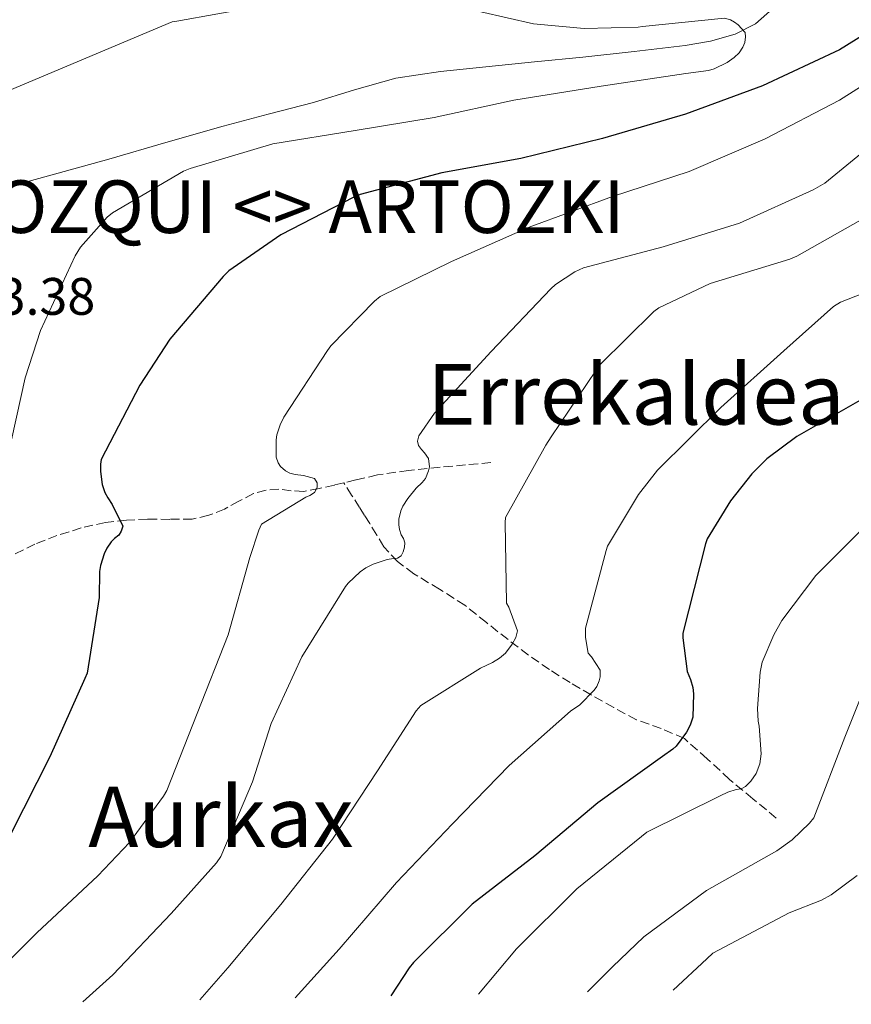
# Model space of a CAD drawing. Units: metres. Extents: x 634422 to 637871, y 4745939 to 4748320.
# Drawn here: x 636378 to 636536, y 4745977 to 4746164 of the extents above; entities that cross this region are included whole.
import ezdxf
from ezdxf.enums import TextEntityAlignment as Align

# ---------------------------------------------------------------- set-up
doc = ezdxf.new("R2010")
doc.units = ezdxf.units.M
doc.header["$MEASUREMENT"] = 0
doc.linetypes.add('DGN Style 3', pattern=[2.435891, 1.739922, -0.695969])
for name, color, linetype, lineweight in [('Cauce lineal', 142, 'Continuous', 13), ('Cota de punto acotado terreno', 7, 'Continuous', 0), ('Curva de nivel directora', 30, 'Continuous', 30), ('Curva de nivel intermedia', 30, 'Continuous', 0), ('Texto de Entidad de población', 7, 'Continuous', 0), ('Texto de rotulación de espacio menor sin especificar', 7, 'Continuous', 0), ('Texto de Área (paraje) menor', 7, 'Continuous', 0), ('Vaguada', 142, 'DGN Style 3', 13)]:
    doc.layers.add(name, color=color, linetype=linetype, lineweight=lineweight)
doc.styles.add('Style-Arial', font='arial.ttf')

msp = doc.modelspace()

# ---------------------------------------------------------------- linework, layer by layer
at = {"layer": 'Cauce lineal', "color": 142, "linetype": 'Continuous', "lineweight": 13}
msp.add_polyline3d([(636521.07, 4746165.93, 546.28), (636517.83, 4746163.08, 546.32), (636513.97, 4746161.13, 546.34), (636509.23, 4746159.78, 546.26), (636504.43, 4746158.96, 546.09), (636494.71, 4746157.84, 545.64), (636484.97, 4746156.78, 545.32), (636475.76, 4746155.85, 545.29), (636466.54, 4746154.93, 545.26), (636457.94, 4746154.04, 545.23), (636449.39, 4746152.75, 545.19), (636441.54, 4746150.57, 544.72), (636433.77, 4746148.14, 544.17), (636425.15, 4746145.95, 544.26), (636416.56, 4746143.66, 544.3), (636405.69, 4746140.53, 543.89), (636394.83, 4746137.4, 543.49), (636386.35, 4746135.03, 543.45), (636377.87, 4746132.66, 543.42)], dxfattribs=at)
at = {"layer": 'Curva de nivel directora', "color": 30, "linetype": 'Continuous', "lineweight": 30, "flags": 128}
for points, elevation in [([(636538.76, 4746161.29), (636533.77, 4746158.16), (636519.17, 4746151.34), (636504.52, 4746145.9), (636488.74, 4746141.32), (636473.16, 4746137.48), (636458.18, 4746134.76), (636442.66, 4746130.64), (636441.45, 4746130.13), (636427.56, 4746122.96), (636417.67, 4746116.14), (636416.58, 4746115.05), (636406.44, 4746103.18), (636400.71, 4746094.41), (636393.41, 4746080.3), (636393.28, 4746079.37), (636393.28, 4746078.03), (636393.6, 4746075.5), (636394.08, 4746074.03), (636394.63, 4746072.97), (636395.46, 4746071.76), (636397.51, 4746067.63), (636397.22, 4746066.67), (636396.74, 4746065.87), (636395.94, 4746065.29), (636395.3, 4746064.65), (636394.47, 4746063.44), (636393.96, 4746062.35), (636393.25, 4746060.14), (636393.09, 4746059.02), (636393, 4746054.03), (636390.75, 4746039.66), (636390.31, 4746038.64), (636383.62, 4746023.79), (636376.13, 4746009.01)], 550), ([(636539.43, 4746092.49), (636525.64, 4746084.65), (636519.94, 4746080.4), (636517.09, 4746077.58), (636513.03, 4746072.43), (636508.64, 4746065.2), (636508.32, 4746064.27), (636504, 4746047.28), (636504, 4746046.41), (636504.8, 4746040.01), (636505.48, 4746038.48), (636505.89, 4746036.97), (636506.05, 4746035.76), (636505.92, 4746031.31), (636505.38, 4746029.77), (636504.68, 4746028.46), (636502.72, 4746025.81)], 575), ([(636502.72, 4746025.81), (636502.08, 4746025.23), (636500.1, 4746023.85), (636487.84, 4746014.99), (636475.87, 4746004.97), (636463.94, 4745995.76), (636452.77, 4745984.65), (636451.97, 4745983.63), (636448.45, 4745978.32)], 575)]:
    msp.add_lwpolyline(points, dxfattribs=dict(at, elevation=elevation))
at = {"layer": 'Curva de nivel intermedia', "color": 30, "linetype": 'Continuous', "lineweight": 0, "flags": 128}
for points, elevation in [([(636365.12, 4746145.9), (636406.89, 4746163.47), (636407.75, 4746163.6), (636423.4, 4746166.41)], 545), ([(636460.55, 4746166.54), (636475.62, 4746163.12), (636485.25, 4746162.19), (636495.53, 4746162.48), (636496.33, 4746162.6), (636511.94, 4746164.2), (636513.06, 4746163.85), (636513.8, 4746163.44), (636514.5, 4746162.89), (636515.85, 4746161.45), (636515.91, 4746160.62), (636515.78, 4746159.56), (636515.4, 4746158.67), (636514.69, 4746157.61), (636513.77, 4746156.68), (636512.45, 4746155.72), (636509.93, 4746154.54), (636508.9, 4746154.25), (636504.55, 4746153.64), (636488.49, 4746151.24), (636471.88, 4746148.56), (636456.68, 4746145.32), (636441.67, 4746142.8), (636426.05, 4746140.3), (636410.31, 4746135.63), (636409.06, 4746135.09), (636395.52, 4746127.18), (636394.53, 4746126.32), (636389.48, 4746120.62), (636388.45, 4746118.99), (636381.83, 4746104.81), (636378.92, 4746095.82), (636375.52, 4746080.27)], 545), ([(636546.95, 4746156.93), (636533.79, 4746148.58), (636519.68, 4746141.26), (636505.22, 4746135.05), (636490.62, 4746130.25), (636474.75, 4746124.42), (636460, 4746117.9), (636446.46, 4746111.27), (636445.34, 4746110.38), (636437.05, 4746101.87), (636436.45, 4746101.03), (636428.13, 4746088.33), (636427.42, 4746086.89), (636426.78, 4746085), (636426.65, 4746084.01), (636426.69, 4746080.71), (636427.07, 4746079.66), (636427.49, 4746078.95), (636428.41, 4746078.12), (636429.28, 4746077.71), (636430.3, 4746077.45), (636431.87, 4746077.26), (636433.98, 4746076.68)], 555), ([(636543.55, 4746143.05), (636531.01, 4746132.84), (636528.8, 4746131.56), (636514.75, 4746125.22), (636500.26, 4746120.68), (636485.09, 4746116.74), (636483.46, 4746115.94), (636479.81, 4746113.54), (636478.91, 4746112.71)], 560), ([(636539.23, 4746126.63), (636525.66, 4746118.92), (636524.32, 4746118.38), (636509.18, 4746113.77), (636499.42, 4746109.1), (636498.5, 4746108.39), (636488.22, 4746098.25), (636487.49, 4746097.26), (636478.97, 4746084.62), (636477.92, 4746082.99), (636470.3, 4746069.23), (636470.21, 4746068.3), (636470.49, 4746052.97), (636470.91, 4746052.2), (636472.54, 4746047.69), (636472.22, 4746046.47), (636471.52, 4746045.16), (636470.27, 4746043.47), (636469.12, 4746042.51), (636467.81, 4746041.67), (636465.53, 4746040.62), (636454.17, 4746033.51), (636453.28, 4746032.49), (636445.92, 4746021.1), (636437.37, 4746008.11), (636427.55, 4745995.69), (636417.5, 4745983.63), (636412.18, 4745977.6)], 565), ([(636430.27, 4745977.96), (636438.62, 4745987.21), (636449.56, 4745999.88), (636460.19, 4746011.05), (636470.97, 4746022.09), (636482.65, 4746032.43), (636484.38, 4746033.64), (636487.13, 4746036.46), (636487.65, 4746037.16), (636488.09, 4746038.19), (636488.25, 4746038.99), (636488.29, 4746040.23), (636486.62, 4746042.76), (636485.98, 4746043.47), (636485.5, 4746046.47), (636485.5, 4746048.2), (636489.44, 4746062.99), (636489.69, 4746063.79), (636495.58, 4746073.64), (636499.2, 4746078.28), (636511.2, 4746090.15), (636523.17, 4746100.97), (636532.67, 4746109.35), (636533.95, 4746110.22), (636550.02, 4746116.49)], 570), ([(636478.91, 4746112.71), (636467.55, 4746100.81), (636456.8, 4746089.07), (636453.79, 4746084.78), (636453.57, 4746083.75), (636453.76, 4746082.95), (636454.27, 4746082.19), (636454.88, 4746081.55), (636455.61, 4746080.49), (636455.84, 4746078.92), (636455.65, 4746078.12), (636455.04, 4746076.65), (636454.43, 4746075.91), (636453.28, 4746074.83), (636451.68, 4746072.87), (636450.78, 4746071.4), (636450.4, 4746070.51), (636449.98, 4746068.97), (636449.98, 4746067.85), (636450.11, 4746066.95), (636450.46, 4746065.99), (636450.85, 4746065.26), (636451.1, 4746064.43), (636451.07, 4746063.63), (636450.81, 4746062.73), (636450.46, 4746061.99), (636449.76, 4746061.51), (636448.96, 4746061.48), (636447.77, 4746061.26), (636445.12, 4746060.36), (636443.71, 4746059.66), (636442.65, 4746058.92), (636440.38, 4746056.78), (636439.87, 4746056.14), (636431.55, 4746042.76), (636425.69, 4746030.09), (636422.14, 4746019.02), (636416.12, 4746004.84), (636415.29, 4746003.63), (636406.68, 4745993.96), (636395.58, 4745982.32), (636389.91, 4745977.16)], 560), ([(636433.98, 4746076.68), (636434.43, 4746075.88), (636434.43, 4746074.95), (636433.98, 4746073.99), (636433.05, 4746073.42), (636432.32, 4746073.1), (636423.9, 4746068.01), (636423.36, 4746066.86), (636421.66, 4746061.67), (636417.53, 4746046.95), (636411.64, 4746031.98), (636405.85, 4746017.39), (636405.24, 4746016.3), (636398.75, 4746007.47), (636392.76, 4746001.13), (636381.18, 4745990.32), (636369.95, 4745979.15), (636367.53, 4745976.72)], 555), ([(636540.98, 4746069.96), (636529.27, 4746058.22), (636522.84, 4746049.67), (636521.27, 4746046.95), (636519.06, 4746041.74), (636518.68, 4746039.88), (636518.17, 4746032.94), (636518.33, 4746030.54), (636518.52, 4746029.58), (636518.87, 4746024.33), (636518.61, 4746022.41), (636517.94, 4746020.62), (636516.95, 4746019.15), (636515.89, 4746018.12), (636515.09, 4746017.71), (636514.13, 4746017.58), (636512.57, 4746017.07), (636511.09, 4746016.36), (636497.17, 4746009.42), (636496.12, 4746008.62), (636483.86, 4745998.67), (636472.37, 4745987.28), (636465.11, 4745978.65)], 580), ([(636485.87, 4745979.06), (636490.61, 4745983.82), (636496.6, 4745989.55), (636508.47, 4745998.38), (636521.85, 4746005.9), (636524.76, 4746008.01), (636528.09, 4746011.15), (636528.89, 4746012.14), (636534.81, 4746027.47), (636540.5, 4746041.77)], 585), ([(636502.13, 4745979.38), (636508.53, 4745985.39), (636509.72, 4745986.44), (636524.21, 4745994.12), (636530.36, 4745996.52), (636532.21, 4745997.55), (636537.17, 4746001.23)], 590)]:
    msp.add_lwpolyline(points, dxfattribs=dict(at, elevation=elevation))
at = {"layer": 'Vaguada', "color": 142, "linetype": 'DGN Style 3', "lineweight": 13}
for points in [[(636467.49, 4746079.7, 562.31), (636462.66, 4746079.26, 561.35), (636457.83, 4746078.81, 560.39), (636451.86, 4746078.21, 559.21), (636445.92, 4746077.34, 558.02), (636441.82, 4746076.41, 557.04), (636439.52, 4746075.85, 556.47)], [(636439.52, 4746075.85, 556.47), (636437.73, 4746075.42, 556.04), (636434.82, 4746074.78, 555.61), (636431.9, 4746074.2, 555.21), (636429.54, 4746074.34, 554.7), (636427.17, 4746074.65, 554.18), (636424.77, 4746074.43, 553.76), (636422.37, 4746073.82, 553.41), (636419.58, 4746072.37, 553.15), (636416.86, 4746070.87, 552.9), (636413.83, 4746069.68, 552.52), (636410.72, 4746068.95, 552.07), (636406.45, 4746068.91, 551.31), (636402.21, 4746068.95, 550.41), (636398.2, 4746068.73, 549.2), (636394.21, 4746068.31, 548.1), (636389.6, 4746067.28, 547.34), (636384.99, 4746065.82, 546.63), (636380.78, 4746064.21, 546.01), (636376.74, 4746062.17, 545.35)], [(636521.76, 4746012.12, 581.51), (636517.31, 4746015.8, 579.75), (636512.86, 4746019.48, 577.99), (636508.61, 4746023.41, 576.72), (636504.29, 4746027.22, 575.56), (636499.87, 4746029.16, 574.07), (636495.2, 4746030.81, 572.61), (636490.86, 4746033.13, 571.43), (636486.56, 4746035.54, 570.25), (636482.56, 4746037.89, 569.01), (636478.62, 4746040.34, 567.82), (636474.65, 4746043.12, 566.7), (636470.75, 4746046.04, 565.64), (636466.65, 4746049.3, 564.52), (636462.56, 4746052.57, 563.4), (636457.74, 4746055.61, 562.11), (636452.83, 4746058.58, 560.84), (636449.72, 4746060.9, 560.31), (636447.14, 4746063.7, 559.88), (636445.78, 4746065.91, 559.46), (636444.45, 4746068.12, 558.98), (636443.48, 4746069.63, 558.61), (636442.53, 4746071.13, 558.15), (636441.02, 4746073.49, 557.31), (636439.52, 4746075.85, 556.47)]]:
    msp.add_polyline3d(points, dxfattribs=at)

# ---------------------------------------------------------------- texts
at = {"layer": 'Cota de punto acotado terreno', "color": 7, "linetype": 'Continuous', "lineweight": 0, "style": 'Style-Arial'}
msp.add_text('543.38', height=7, dxfattribs=at).set_placement((636363.11, 4746107.79, 543.38))
at = {"layer": 'Texto de Entidad de población', "color": 7, "linetype": 'Continuous', "lineweight": 0, "style": 'Style-Arial'}
msp.add_text('ARTOZQUI <> ARTOZKI', height=10, dxfattribs=at).set_placement((636347.92, 4746123.34, 544.25))
at = {"layer": 'Texto de rotulación de espacio menor sin especificar', "color": 7, "linetype": 'Continuous', "lineweight": 0, "style": 'Style-Arial'}
msp.add_text('Errekaldea', height=11.5, dxfattribs=at).set_placement((636495.08, 4746092.67, 562.91), align=Align.MIDDLE_CENTER)
at = {"layer": 'Texto de Área (paraje) menor', "color": 7, "linetype": 'Continuous', "lineweight": 0, "style": 'Style-Arial'}
msp.add_text('Aurkax', height=11.5, dxfattribs=at).set_placement((636416.16, 4746012.36, 556.25), align=Align.MIDDLE_CENTER)

doc.saveas('drawing.dxf')
